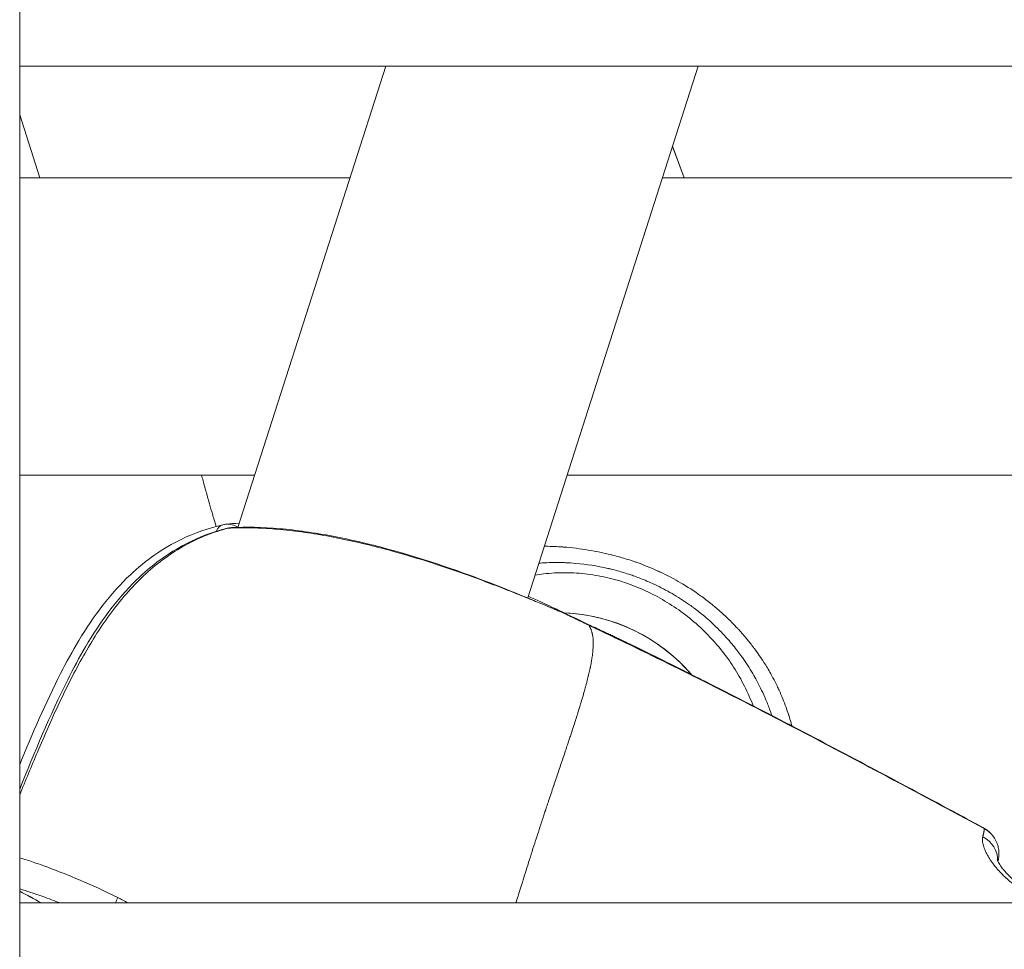
# Model space of a CAD drawing. Units: millimetres. Extents: x -22970 to -8946, y 10796 to 21607.
# Drawn here: x -17226 to -17173, y 13801 to 13851 of the extents above; entities that cross this region are included whole.
import ezdxf

# ---------------------------------------------------------------- set-up
doc = ezdxf.new("R2010")
doc.units = ezdxf.units.MM

msp = doc.modelspace()

# ---------------------------------------------------------------- linework, layer by layer
at = {"color": 0, "linetype": 'Continuous', "lineweight": 0}
for p, q in [((-17225.928, 14029.26), (-17225.928, 13120.133)), ((-17080.928, 13848.133), (-17225.928, 13848.133)), ((-17225.928, 13848.133), (-17080.928, 13848.133)), ((-17206.242, 13848.133), (-17214.194, 13823.328)), ((-17189.44, 13848.133), (-17198.61, 13819.53)), ((-17225.928, 13845.511), (-17224.846, 13842.133)), ((-17224.846, 13842.133), (-17225.928, 13845.511)), ((-17190.209, 13842.133), (-17190.824, 13843.817)), ((-17190.82, 13843.828), (-17190.201, 13842.133)), ((-17225.928, 13842.133), (-17208.166, 13842.133)), ((-17191.364, 13842.133), (-17119.428, 13842.133)), ((-17213.295, 13826.133), (-17225.928, 13826.133)), ((-17225.928, 13826.133), (-17213.295, 13826.133)), ((-17158.529, 13826.133), (-17196.493, 13826.133)), ((-17196.493, 13826.133), (-17158.529, 13826.133)), ((-17214.202, 13823.302), (-17214.202, 13823.302)), ((-17187.365, 13817.932), (-17187.365, 13817.932)), ((-17220.587, 13803.385), (-17220.587, 13803.385)), ((-17225.928, 13803.133), (-17080.928, 13803.133))]:
    msp.add_line(p, q, dxfattribs=at)
for centre, start, end in [((-17214.67, 13822.005), 95.9339, 102.6786), ((-17214.455, 13821.816), 93.0737, 104.4476), ((-17197.386, 13817.391), 64.1117, 67.5152), ((-17197.454, 13817.45), 64.1117, 64.3823), ((-17174.845, 13805.866), 46.6255, 61.72), ((-17174.777, 13805.805), 14.6157, 61.7177)]:
    msp.add_arc(centre, 1.5, start, end, dxfattribs=at)
for centre, major_axis, ratio, start_param, end_param in [((-17214.67, 13822.005), (-0.329, 1.463), 0.512433, 0, 0.603739), ((-17214.455, 13821.816), (-0.08, 1.498), 0.738554, 0, 0.16854), ((-17197.454, 13817.45), (0.649, 1.353), 0.938999, 0, 0.243196), ((-17197.386, 13817.391), (0.655, 1.349), 0.029183, -0.017075, 0), ((-17174.845, 13805.866), (0.711, 1.321), 0.029499, -0.167588, 0), ((-17174.777, 13805.805), (0.711, 1.321), 0.029499, -0.034271, 0)]:
    msp.add_ellipse(centre, major_axis=major_axis, ratio=ratio, start_param=start_param, end_param=end_param, dxfattribs=at)
at = {"color": 0, "linetype": 'Continuous', "lineweight": 0, "extrusion": (0, 0, -1)}
for centre, major_axis, ratio, start_param, end_param in [((-17214.67, 13822.005), (-0.155, 1.492), 0.766265, 0, 0.560977), ((-17214.455, 13821.816), (-0.374, 1.453), 0.541896, 0, 0.134955), ((-17197.386, 13817.391), (0.574, 1.386), 0.95731, -0.000007, 0.062292), ((-17197.454, 13817.45), (0.655, 1.349), 0.029183, 0, 0.186321), ((-17197.029, 13809.237), (-3.095, 8.982), 0.999712, 0.37157, 1.194696), ((-17174.777, 13805.805), (1.451, 0.379), 0.99866, -0.821504, 0.000106), ((-17174.841, 13805.47), (1.457, -0.358), 0.927033, -1.311023, -0.204624), ((-17252.749, 13752.802), (29.23, 49.615), 0.975492, -0.049089, -0.02568), ((-17219.777, 13802.958), (0.684, 1.335), 0.655565, -1.77037, -1.564604)]:
    msp.add_ellipse(centre, major_axis=major_axis, ratio=ratio, start_param=start_param, end_param=end_param, dxfattribs=at)
at = {"color": 0, "linetype": 'Continuous', "lineweight": 0}
for points, knots in [([(-17215.372, 13823.378), (-17215.419, 13823.537), (-17215.465, 13823.696), (-17215.511, 13823.854), (-17215.519, 13823.882), (-17215.527, 13823.91), (-17215.535, 13823.938), (-17215.558, 13824.017), (-17215.581, 13824.096), (-17215.603, 13824.174), (-17215.656, 13824.358), (-17215.708, 13824.54), (-17215.759, 13824.721), (-17215.789, 13824.829), (-17215.819, 13824.936), (-17215.849, 13825.043), (-17215.866, 13825.103), (-17215.882, 13825.163), (-17215.899, 13825.222), (-17215.922, 13825.305), (-17215.945, 13825.388), (-17215.968, 13825.47), (-17215.971, 13825.483), (-17215.975, 13825.496), (-17215.978, 13825.509), (-17215.98, 13825.516), (-17215.982, 13825.523), (-17215.984, 13825.53), (-17216.011, 13825.629), (-17216.04, 13825.734), (-17216.068, 13825.835), (-17216.082, 13825.89), (-17216.097, 13825.944), (-17216.112, 13825.998), (-17216.124, 13826.043), (-17216.136, 13826.088), (-17216.149, 13826.133)], [0.43737057, 0.43737057, 0.43737057, 0.43737057, 0.45103906, 0.45103906, 0.45103906, 0.45347015, 0.45347015, 0.45347015, 0.46029846, 0.46029846, 0.46029846, 0.47630833, 0.47630833, 0.47630833, 0.48584475, 0.48584475, 0.48584475, 0.49119297, 0.49119297, 0.49119297, 0.49863528, 0.49863528, 0.49863528, 0.49979815, 0.49979815, 0.49979815, 0.50036141, 0.50036141, 0.50036141, 0.50793661, 0.50793661, 0.50793661, 0.51203353, 0.51203353, 0.51203353, 0.51543766, 0.51543766, 0.51543766, 0.51543766]), ([(-17225.928, 13810.58), (-17225.242, 13812.237), (-17224.537, 13813.884), (-17223.419, 13816.074), (-17223.096, 13816.667), (-17221.968, 13818.542), (-17221.049, 13819.772), (-17219.151, 13821.555), (-17218.22, 13822.208), (-17216.518, 13823.036), (-17215.76, 13823.298), (-17214.999, 13823.469)], [4.622918, 4.622918, 4.622918, 4.622918, 10.008852, 10.008852, 12.050007, 12.050007, 16.655929, 16.655929, 20.208063, 20.208063, 22.837057, 22.837057, 22.837057, 22.837057]), ([(-17214.72, 13823.283), (-17215.509, 13823.08), (-17216.276, 13822.779), (-17217.39, 13822.165), (-17217.758, 13821.932), (-17218.471, 13821.416), (-17218.814, 13821.136), (-17219.474, 13820.532), (-17219.791, 13820.209), (-17220.403, 13819.524), (-17220.698, 13819.16), (-17221.537, 13818.036), (-17222.038, 13817.24), (-17222.967, 13815.592), (-17223.396, 13814.738), (-17224.212, 13813.004), (-17224.599, 13812.126), (-17225.3, 13810.482), (-17225.617, 13809.716), (-17225.928, 13808.949)], [0, 0, 0, 0, 0.00286496, 0.00286496, 0.00429744, 0.00429744, 0.00572991, 0.00572991, 0.00716239, 0.00716239, 0.00859487, 0.00859487, 0.01145983, 0.01145983, 0.01432479, 0.01432479, 0.01718974, 0.01718974, 0.01966148, 0.01966148, 0.01966148, 0.01966148]), ([(-17225.928, 13809.243), (-17225.125, 13811.236), (-17224.306, 13813.222), (-17223.044, 13815.736), (-17222.725, 13816.331), (-17221.614, 13818.218), (-17220.712, 13819.46), (-17218.854, 13821.275), (-17217.942, 13821.947), (-17216.289, 13822.805), (-17215.561, 13823.08), (-17214.829, 13823.269)], [3.564969, 3.564969, 3.564969, 3.564969, 10.008893, 10.008893, 12.047414, 12.047414, 16.648711, 16.648711, 20.202701, 20.202701, 22.790246, 22.790246, 22.790246, 22.790246]), ([(-17196.731, 13818.74), (-17196.857, 13818.792), (-17197.013, 13818.857), (-17197.376, 13819.009), (-17197.584, 13819.096), (-17197.935, 13819.242), (-17198.059, 13819.293), (-17198.322, 13819.401), (-17198.46, 13819.458), (-17198.89, 13819.633), (-17199.199, 13819.757), (-17199.861, 13820.019), (-17200.214, 13820.156), (-17200.967, 13820.442), (-17201.362, 13820.588), (-17202.176, 13820.881), (-17202.598, 13821.028), (-17203.469, 13821.321), (-17203.922, 13821.468), (-17205.288, 13821.891), (-17206.216, 13822.152), (-17208.109, 13822.615), (-17209.032, 13822.806), (-17210.378, 13823.028), (-17210.823, 13823.091), (-17211.692, 13823.194), (-17212.109, 13823.233), (-17212.912, 13823.287), (-17213.297, 13823.302), (-17214.035, 13823.309), (-17214.389, 13823.301), (-17214.72, 13823.283)], [0, 0, 0, 0, 0.00146707, 0.00146707, 0.00293415, 0.00293415, 0.00366769, 0.00366769, 0.00440122, 0.00440122, 0.0058683, 0.0058683, 0.00733537, 0.00733537, 0.00880245, 0.00880245, 0.01026952, 0.01026952, 0.01173659, 0.01173659, 0.01467074, 0.01467074, 0.01760489, 0.01760489, 0.01907197, 0.01907197, 0.02053904, 0.02053904, 0.02200611, 0.02200611, 0.02347319, 0.02347319, 0.02347319, 0.02347319]), ([(-17214.536, 13823.314), (-17213.762, 13823.355), (-17212.892, 13823.337), (-17211.057, 13823.178), (-17210.081, 13823.039), (-17208.608, 13822.758), (-17208.124, 13822.655), (-17206.675, 13822.317), (-17205.692, 13822.049), (-17203.816, 13821.479), (-17202.902, 13821.172), (-17201.216, 13820.567), (-17200.426, 13820.262), (-17199.044, 13819.711), (-17198.434, 13819.458), (-17197.698, 13819.149), (-17197.48, 13819.057), (-17197.196, 13818.937), (-17197.108, 13818.9), (-17196.988, 13818.85), (-17196.95, 13818.834), (-17196.878, 13818.804), (-17196.844, 13818.79), (-17196.812, 13818.777)], [0, 0, 0, 0, 3.24856, 3.24856, 6.401959, 6.401959, 7.908753, 7.908753, 10.904902, 10.904902, 13.853994, 13.853994, 16.788516, 16.788516, 19.699769, 19.699769, 21.144457, 21.144457, 21.881682, 21.881682, 22.252342, 22.252342, 22.623598, 22.623598, 22.623598, 22.623598]), ([(-17197.718, 13822.31), (-17197.691, 13822.31), (-17197.663, 13822.31), (-17197.636, 13822.31), (-17197.335, 13822.307), (-17197.035, 13822.294), (-17196.736, 13822.273), (-17196.716, 13822.271), (-17196.696, 13822.27), (-17196.675, 13822.268), (-17196.233, 13822.234), (-17195.794, 13822.181), (-17195.357, 13822.109), (-17194.945, 13822.041), (-17194.536, 13821.957), (-17194.129, 13821.855), (-17194.104, 13821.849), (-17194.08, 13821.843), (-17194.055, 13821.836), (-17193.784, 13821.767), (-17193.514, 13821.691), (-17193.246, 13821.606), (-17193.112, 13821.564), (-17192.979, 13821.52), (-17192.847, 13821.474), (-17192.822, 13821.466), (-17192.797, 13821.457), (-17192.772, 13821.448), (-17192.376, 13821.308), (-17191.989, 13821.153), (-17191.611, 13820.98), (-17191.587, 13820.969), (-17191.563, 13820.958), (-17191.54, 13820.947), (-17191.477, 13820.918), (-17191.414, 13820.889), (-17191.352, 13820.859), (-17191.027, 13820.702), (-17190.709, 13820.534), (-17190.398, 13820.352), (-17190.027, 13820.136), (-17189.666, 13819.901), (-17189.315, 13819.648), (-17189.295, 13819.634), (-17189.276, 13819.62), (-17189.257, 13819.606), (-17189.068, 13819.468), (-17188.882, 13819.325), (-17188.7, 13819.177), (-17188.646, 13819.133), (-17188.592, 13819.088), (-17188.538, 13819.043), (-17188.446, 13818.966), (-17188.355, 13818.888), (-17188.266, 13818.809), (-17188.249, 13818.794), (-17188.232, 13818.778), (-17188.215, 13818.763), (-17188.02, 13818.589), (-17187.832, 13818.41), (-17187.648, 13818.226), (-17187.536, 13818.112), (-17187.425, 13817.997), (-17187.317, 13817.88), (-17187.301, 13817.863), (-17187.285, 13817.846), (-17187.27, 13817.828), (-17187.12, 13817.665), (-17186.975, 13817.498), (-17186.834, 13817.328), (-17186.831, 13817.324), (-17186.828, 13817.321), (-17186.825, 13817.317), (-17186.703, 13817.17), (-17186.585, 13817.02), (-17186.47, 13816.867), (-17186.454, 13816.847), (-17186.439, 13816.827), (-17186.424, 13816.806), (-17186.245, 13816.566), (-17186.074, 13816.319), (-17185.911, 13816.064), (-17185.848, 13815.965), (-17185.785, 13815.865), (-17185.725, 13815.764), (-17185.711, 13815.74), (-17185.697, 13815.717), (-17185.683, 13815.693), (-17185.621, 13815.589), (-17185.561, 13815.483), (-17185.502, 13815.378), (-17185.477, 13815.332), (-17185.452, 13815.287), (-17185.428, 13815.241), (-17185.349, 13815.094), (-17185.274, 13814.946), (-17185.202, 13814.796), (-17185.166, 13814.723), (-17185.132, 13814.649), (-17185.098, 13814.575), (-17185.028, 13814.423), (-17184.962, 13814.269), (-17184.899, 13814.114), (-17184.837, 13813.962), (-17184.779, 13813.809), (-17184.723, 13813.655), (-17184.679, 13813.531), (-17184.636, 13813.406), (-17184.595, 13813.281), (-17184.593, 13813.276), (-17184.592, 13813.271), (-17184.59, 13813.266), (-17184.586, 13813.253), (-17184.582, 13813.24), (-17184.577, 13813.226), (-17184.533, 13813.089), (-17184.492, 13812.952), (-17184.453, 13812.813), (-17184.437, 13812.757), (-17184.422, 13812.701), (-17184.407, 13812.646)], [0.00435331, 0.00435331, 0.00435331, 0.00435331, 0.00443625, 0.00443625, 0.00443625, 0.00534905, 0.00534905, 0.00534905, 0.0054112, 0.0054112, 0.0054112, 0.00676336, 0.00676336, 0.00676336, 0.00803928, 0.00803928, 0.00803928, 0.0081168, 0.0081168, 0.0081168, 0.008966, 0.008966, 0.008966, 0.00938914, 0.00938914, 0.00938914, 0.0094696, 0.0094696, 0.0094696, 0.01074239, 0.01074239, 0.01074239, 0.0108224, 0.0108224, 0.0108224, 0.01103443, 0.01103443, 0.01103443, 0.01213892, 0.01213892, 0.01213892, 0.01345543, 0.01345543, 0.01345543, 0.013528, 0.013528, 0.013528, 0.01423645, 0.01423645, 0.01423645, 0.01444909, 0.01444909, 0.01444909, 0.01481114, 0.01481114, 0.01481114, 0.0148808, 0.0148808, 0.0148808, 0.01567401, 0.01567401, 0.01567401, 0.01616229, 0.01616229, 0.01616229, 0.0162336, 0.0162336, 0.0162336, 0.01691045, 0.01691045, 0.01691045, 0.01692466, 0.01692466, 0.01692466, 0.01750885, 0.01750885, 0.01750885, 0.0175864, 0.0175864, 0.0175864, 0.01850021, 0.01850021, 0.01850021, 0.01885671, 0.01885671, 0.01885671, 0.0189392, 0.0189392, 0.0189392, 0.01930651, 0.01930651, 0.01930651, 0.01946472, 0.01946472, 0.01946472, 0.01997291, 0.01997291, 0.01997291, 0.02022152, 0.02022152, 0.02022152, 0.02073112, 0.02073112, 0.02073112, 0.02122904, 0.02122904, 0.02122904, 0.02162903, 0.02162903, 0.02162903, 0.0216448, 0.0216448, 0.0216448, 0.02168704, 0.02168704, 0.02168704, 0.02212305, 0.02212305, 0.02212305, 0.02229738, 0.02229738, 0.02229738, 0.02229738]), ([(-17198.009, 13821.404), (-17197.951, 13821.409), (-17197.893, 13821.413), (-17197.836, 13821.416), (-17197.503, 13821.436), (-17197.17, 13821.443), (-17196.837, 13821.435), (-17196.822, 13821.435), (-17196.806, 13821.435), (-17196.791, 13821.434), (-17196.752, 13821.433), (-17196.713, 13821.432), (-17196.674, 13821.431), (-17196.644, 13821.43), (-17196.614, 13821.429), (-17196.584, 13821.427), (-17196.401, 13821.42), (-17196.218, 13821.409), (-17196.035, 13821.393), (-17195.45, 13821.344), (-17194.87, 13821.253), (-17194.299, 13821.121), (-17194.239, 13821.107), (-17194.18, 13821.093), (-17194.12, 13821.078), (-17193.893, 13821.022), (-17193.669, 13820.96), (-17193.447, 13820.893), (-17193.322, 13820.855), (-17193.198, 13820.815), (-17193.074, 13820.773), (-17193.028, 13820.757), (-17192.983, 13820.741), (-17192.937, 13820.725), (-17192.725, 13820.651), (-17192.514, 13820.57), (-17192.306, 13820.484), (-17192.169, 13820.427), (-17192.033, 13820.368), (-17191.899, 13820.307), (-17191.875, 13820.296), (-17191.851, 13820.285), (-17191.827, 13820.274), (-17191.814, 13820.268), (-17191.8, 13820.261), (-17191.786, 13820.255), (-17191.627, 13820.18), (-17191.469, 13820.102), (-17191.313, 13820.02), (-17191.157, 13819.939), (-17191.003, 13819.854), (-17190.851, 13819.766), (-17190.699, 13819.678), (-17190.549, 13819.587), (-17190.401, 13819.492), (-17190.253, 13819.397), (-17190.107, 13819.299), (-17189.963, 13819.199), (-17189.887, 13819.145), (-17189.811, 13819.09), (-17189.735, 13819.034), (-17189.715, 13819.02), (-17189.696, 13819.005), (-17189.676, 13818.99), (-17189.672, 13818.988), (-17189.669, 13818.985), (-17189.665, 13818.982), (-17189.477, 13818.842), (-17189.293, 13818.695), (-17189.113, 13818.543), (-17188.992, 13818.441), (-17188.873, 13818.337), (-17188.757, 13818.23), (-17188.741, 13818.216), (-17188.725, 13818.201), (-17188.71, 13818.187), (-17188.438, 13817.936), (-17188.18, 13817.674), (-17187.934, 13817.402), (-17187.915, 13817.381), (-17187.896, 13817.36), (-17187.877, 13817.338), (-17187.865, 13817.324), (-17187.852, 13817.31), (-17187.839, 13817.295), (-17187.654, 13817.085), (-17187.477, 13816.869), (-17187.307, 13816.646), (-17187.237, 13816.554), (-17187.168, 13816.461), (-17187.101, 13816.367), (-17187.09, 13816.351), (-17187.079, 13816.336), (-17187.068, 13816.321), (-17186.97, 13816.183), (-17186.874, 13816.042), (-17186.782, 13815.899), (-17186.69, 13815.757), (-17186.602, 13815.613), (-17186.516, 13815.468), (-17186.486, 13815.417), (-17186.456, 13815.365), (-17186.427, 13815.314), (-17186.418, 13815.297), (-17186.408, 13815.28), (-17186.398, 13815.263), (-17186.395, 13815.256), (-17186.391, 13815.249), (-17186.387, 13815.243), (-17186.285, 13815.059), (-17186.187, 13814.872), (-17186.095, 13814.684), (-17186.016, 13814.522), (-17185.94, 13814.359), (-17185.869, 13814.194), (-17185.857, 13814.167), (-17185.846, 13814.141), (-17185.834, 13814.114), (-17185.753, 13813.925), (-17185.678, 13813.734), (-17185.606, 13813.542), (-17185.565, 13813.431), (-17185.525, 13813.319), (-17185.487, 13813.206)], [0.00368177, 0.00368177, 0.00368177, 0.00368177, 0.00385461, 0.00385461, 0.00385461, 0.00485357, 0.00485357, 0.00485357, 0.00489981, 0.00489981, 0.00489981, 0.00501643, 0.00501643, 0.00501643, 0.00510625, 0.00510625, 0.00510625, 0.00565435, 0.00565435, 0.00565435, 0.00740773, 0.00740773, 0.00740773, 0.00759034, 0.00759034, 0.00759034, 0.0082894, 0.0082894, 0.0082894, 0.00868319, 0.00868319, 0.00868319, 0.00882928, 0.00882928, 0.00882928, 0.00950845, 0.00950845, 0.00950845, 0.00995415, 0.00995415, 0.00995415, 0.01003286, 0.01003286, 0.01003286, 0.01007866, 0.01007866, 0.01007866, 0.01060859, 0.01060859, 0.01060859, 0.01113541, 0.01113541, 0.01113541, 0.01166126, 0.01166126, 0.01166126, 0.01218691, 0.01218691, 0.01218691, 0.0124672, 0.0124672, 0.0124672, 0.01254108, 0.01254108, 0.01254108, 0.01255454, 0.01255454, 0.01255454, 0.01325774, 0.01325774, 0.01325774, 0.01373129, 0.01373129, 0.01373129, 0.01379518, 0.01379518, 0.01379518, 0.01490537, 0.01490537, 0.01490537, 0.01499118, 0.01499118, 0.01499118, 0.01504929, 0.01504929, 0.01504929, 0.01589699, 0.01589699, 0.01589699, 0.01624683, 0.01624683, 0.01624683, 0.0163034, 0.0163034, 0.0163034, 0.01681555, 0.01681555, 0.01681555, 0.01732153, 0.01732153, 0.01732153, 0.01749912, 0.01749912, 0.01749912, 0.01755751, 0.01755751, 0.01755751, 0.01757996, 0.01757996, 0.01757996, 0.01821048, 0.01821048, 0.01821048, 0.01875241, 0.01875241, 0.01875241, 0.018841, 0.018841, 0.018841, 0.01946185, 0.01946185, 0.01946185, 0.01982166, 0.01982166, 0.01982166, 0.01982166]), ([(-17186.489, 13813.723), (-17186.503, 13813.76), (-17186.518, 13813.798), (-17186.533, 13813.835), (-17186.678, 13814.2), (-17186.839, 13814.56), (-17187.022, 13814.913), (-17187.388, 13815.62), (-17187.823, 13816.275), (-17188.324, 13816.879), (-17188.574, 13817.181), (-17188.842, 13817.47), (-17189.125, 13817.747), (-17189.409, 13818.023), (-17189.709, 13818.286), (-17190.019, 13818.53), (-17190.638, 13819.018), (-17191.302, 13819.439), (-17192.013, 13819.79), (-17192.368, 13819.965), (-17192.735, 13820.122), (-17193.105, 13820.257), (-17193.475, 13820.392), (-17193.851, 13820.506), (-17194.234, 13820.599), (-17194.616, 13820.691), (-17195.004, 13820.763), (-17195.399, 13820.812), (-17195.793, 13820.86), (-17196.189, 13820.886), (-17196.583, 13820.888), (-17196.977, 13820.89), (-17197.371, 13820.869), (-17197.763, 13820.824), (-17197.914, 13820.807), (-17198.064, 13820.786), (-17198.215, 13820.762)], [0.02016415, 0.02016415, 0.02016415, 0.02016415, 0.02028592, 0.02028592, 0.02028592, 0.02147921, 0.02147921, 0.02147921, 0.02386579, 0.02386579, 0.02386579, 0.02505908, 0.02505908, 0.02505908, 0.02625237, 0.02625237, 0.02625237, 0.02863895, 0.02863895, 0.02863895, 0.02983224, 0.02983224, 0.02983224, 0.03102553, 0.03102553, 0.03102553, 0.03221882, 0.03221882, 0.03221882, 0.03341211, 0.03341211, 0.03341211, 0.0346054, 0.0346054, 0.0346054, 0.03506264, 0.03506264, 0.03506264, 0.03506264]), ([(-17198.581, 13819.619), (-17198.102, 13819.407), (-17197.685, 13819.216), (-17197.138, 13818.961), (-17196.958, 13818.876), (-17196.806, 13818.803)], [18.945753, 18.945753, 18.945753, 18.945753, 21.300291, 21.300291, 22.724661, 22.724661, 22.724661, 22.724661]), ([(-17196.731, 13818.74), (-17196.492, 13818.624), (-17196.253, 13818.509), (-17195.773, 13818.278), (-17195.534, 13818.163), (-17195.294, 13818.049)], [0, 0, 0, 0, 0.797913, 0.797913, 1.595837, 1.595837, 1.595837, 1.595837]), ([(-17196.653, 13818.729), (-17195.804, 13818.695), (-17194.959, 13818.547), (-17193.184, 13817.981), (-17192.268, 13817.518), (-17190.847, 13816.486), (-17190.297, 13815.978), (-17189.813, 13815.413)], [6.6330349, 6.6330349, 6.6330349, 6.6330349, 6.901461, 6.901461, 7.2214548, 7.2214548, 7.4562463, 7.4562463, 7.4562463, 7.4562463]), ([(-17199.245, 13803.133), (-17199.208, 13803.252), (-17199.171, 13803.37), (-17199.135, 13803.488), (-17199.1, 13803.599), (-17199.066, 13803.71), (-17199.031, 13803.82), (-17198.988, 13803.959), (-17198.945, 13804.096), (-17198.902, 13804.233), (-17198.792, 13804.587), (-17198.682, 13804.936), (-17198.573, 13805.282), (-17198.57, 13805.29), (-17198.567, 13805.298), (-17198.565, 13805.307), (-17198.438, 13805.705), (-17198.313, 13806.098), (-17198.188, 13806.484), (-17198.179, 13806.512), (-17198.17, 13806.54), (-17198.161, 13806.568), (-17198.136, 13806.646), (-17198.111, 13806.725), (-17198.085, 13806.802), (-17198.026, 13806.985), (-17197.967, 13807.166), (-17197.908, 13807.346), (-17197.873, 13807.453), (-17197.838, 13807.56), (-17197.803, 13807.666), (-17197.784, 13807.725), (-17197.764, 13807.785), (-17197.745, 13807.844), (-17197.718, 13807.926), (-17197.691, 13808.008), (-17197.664, 13808.09), (-17197.659, 13808.102), (-17197.655, 13808.115), (-17197.651, 13808.128), (-17197.649, 13808.135), (-17197.646, 13808.142), (-17197.644, 13808.149), (-17197.611, 13808.247), (-17197.577, 13808.351), (-17197.544, 13808.451), (-17197.526, 13808.505), (-17197.508, 13808.559), (-17197.49, 13808.613), (-17197.4, 13808.881), (-17197.312, 13809.145), (-17197.225, 13809.404), (-17197.222, 13809.414), (-17197.218, 13809.425), (-17197.215, 13809.435), (-17197.204, 13809.466), (-17197.194, 13809.497), (-17197.183, 13809.528), (-17197.141, 13809.655), (-17197.098, 13809.781), (-17197.056, 13809.906), (-17196.974, 13810.152), (-17196.892, 13810.393), (-17196.813, 13810.628), (-17196.791, 13810.695), (-17196.768, 13810.76), (-17196.746, 13810.826), (-17196.689, 13810.995), (-17196.633, 13811.162), (-17196.578, 13811.326), (-17196.544, 13811.429), (-17196.51, 13811.531), (-17196.476, 13811.632), (-17196.465, 13811.666), (-17196.453, 13811.7), (-17196.442, 13811.735), (-17196.415, 13811.817), (-17196.387, 13811.898), (-17196.361, 13811.979), (-17196.334, 13812.059), (-17196.308, 13812.138), (-17196.282, 13812.216), (-17196.231, 13812.374), (-17196.18, 13812.528), (-17196.131, 13812.68), (-17196.056, 13812.91), (-17195.985, 13813.133), (-17195.917, 13813.349), (-17195.905, 13813.389), (-17195.892, 13813.428), (-17195.88, 13813.467), (-17195.856, 13813.546), (-17195.832, 13813.623), (-17195.808, 13813.7), (-17195.795, 13813.743), (-17195.782, 13813.786), (-17195.769, 13813.828), (-17195.696, 13814.07), (-17195.627, 13814.303), (-17195.565, 13814.527), (-17195.534, 13814.635), (-17195.505, 13814.742), (-17195.477, 13814.845), (-17195.461, 13814.905), (-17195.446, 13814.964), (-17195.431, 13815.022), (-17195.404, 13815.125), (-17195.379, 13815.226), (-17195.355, 13815.324), (-17195.354, 13815.328), (-17195.353, 13815.332), (-17195.352, 13815.336), (-17195.348, 13815.356), (-17195.343, 13815.376), (-17195.338, 13815.396), (-17195.314, 13815.497), (-17195.292, 13815.595), (-17195.272, 13815.69), (-17195.265, 13815.723), (-17195.258, 13815.755), (-17195.251, 13815.788), (-17195.247, 13815.807), (-17195.243, 13815.826), (-17195.239, 13815.846), (-17195.229, 13815.898), (-17195.219, 13815.95), (-17195.21, 13816), (-17195.206, 13816.019), (-17195.203, 13816.038), (-17195.199, 13816.056), (-17195.185, 13816.137), (-17195.172, 13816.216), (-17195.16, 13816.292), (-17195.144, 13816.396), (-17195.131, 13816.496), (-17195.12, 13816.591), (-17195.119, 13816.602), (-17195.118, 13816.613), (-17195.117, 13816.625), (-17195.099, 13816.79), (-17195.09, 13816.942), (-17195.09, 13817.08), (-17195.09, 13817.082), (-17195.09, 13817.084), (-17195.09, 13817.085), (-17195.09, 13817.09), (-17195.09, 13817.095), (-17195.09, 13817.1), (-17195.09, 13817.15), (-17195.091, 13817.198), (-17195.093, 13817.244), (-17195.094, 13817.264), (-17195.095, 13817.284), (-17195.097, 13817.303), (-17195.1, 13817.349), (-17195.104, 13817.393), (-17195.11, 13817.434), (-17195.112, 13817.45), (-17195.114, 13817.465), (-17195.116, 13817.48), (-17195.121, 13817.516), (-17195.128, 13817.551), (-17195.135, 13817.584), (-17195.138, 13817.601), (-17195.142, 13817.618), (-17195.146, 13817.634), (-17195.15, 13817.651), (-17195.154, 13817.667), (-17195.158, 13817.682), (-17195.161, 13817.694), (-17195.165, 13817.706), (-17195.168, 13817.717), (-17195.173, 13817.732), (-17195.177, 13817.747), (-17195.182, 13817.761), (-17195.183, 13817.763), (-17195.183, 13817.766), (-17195.184, 13817.768), (-17195.191, 13817.787), (-17195.197, 13817.805), (-17195.204, 13817.822), (-17195.205, 13817.827), (-17195.207, 13817.831), (-17195.209, 13817.836), (-17195.213, 13817.845), (-17195.217, 13817.854), (-17195.22, 13817.863), (-17195.221, 13817.866), (-17195.223, 13817.869), (-17195.224, 13817.871), (-17195.229, 13817.883), (-17195.234, 13817.895), (-17195.239, 13817.905), (-17195.242, 13817.912), (-17195.245, 13817.918), (-17195.248, 13817.924), (-17195.251, 13817.93), (-17195.254, 13817.936), (-17195.257, 13817.942), (-17195.258, 13817.944), (-17195.259, 13817.946), (-17195.261, 13817.949), (-17195.265, 13817.957), (-17195.269, 13817.965), (-17195.272, 13817.972), (-17195.273, 13817.972), (-17195.273, 13817.973), (-17195.273, 13817.974), (-17195.278, 13817.982), (-17195.281, 13817.989), (-17195.284, 13817.996), (-17195.285, 13817.996), (-17195.285, 13817.997), (-17195.285, 13817.998), (-17195.286, 13817.999), (-17195.286, 13818), (-17195.287, 13818.001), (-17195.289, 13818.005), (-17195.291, 13818.009), (-17195.292, 13818.013), (-17195.292, 13818.014), (-17195.292, 13818.014), (-17195.293, 13818.015), (-17195.293, 13818.015), (-17195.293, 13818.015), (-17195.293, 13818.016), (-17195.293, 13818.016), (-17195.293, 13818.016), (-17195.293, 13818.016), (-17195.293, 13818.016), (-17195.293, 13818.016), (-17195.293, 13818.017), (-17195.294, 13818.017), (-17195.294, 13818.018), (-17195.294, 13818.018), (-17195.294, 13818.02), (-17195.295, 13818.021), (-17195.295, 13818.022), (-17195.295, 13818.024), (-17195.296, 13818.026), (-17195.296, 13818.028), (-17195.296, 13818.029), (-17195.296, 13818.03), (-17195.296, 13818.03), (-17195.296, 13818.032), (-17195.295, 13818.033), (-17195.295, 13818.035), (-17195.295, 13818.035), (-17195.295, 13818.036), (-17195.295, 13818.037), (-17195.295, 13818.039), (-17195.294, 13818.041), (-17195.294, 13818.043), (-17195.294, 13818.043), (-17195.294, 13818.044), (-17195.293, 13818.045), (-17195.293, 13818.046), (-17195.293, 13818.047), (-17195.293, 13818.048)], [0.357961, 0.357961, 0.357961, 0.357961, 0.3674595, 0.3674595, 0.3674595, 0.3764503, 0.3764503, 0.3764503, 0.3877024, 0.3877024, 0.3877024, 0.4167698, 0.4167698, 0.4167698, 0.4174837, 0.4174837, 0.4174837, 0.4510391, 0.4510391, 0.4510391, 0.4534701, 0.4534701, 0.4534701, 0.4602985, 0.4602985, 0.4602985, 0.4763083, 0.4763083, 0.4763083, 0.4858447, 0.4858447, 0.4858447, 0.491193, 0.491193, 0.491193, 0.4986353, 0.4986353, 0.4986353, 0.4997981, 0.4997981, 0.4997981, 0.5003614, 0.5003614, 0.5003614, 0.5079366, 0.5079366, 0.5079366, 0.5120335, 0.5120335, 0.5120335, 0.5325488, 0.5325488, 0.5325488, 0.5333781, 0.5333781, 0.5333781, 0.5358469, 0.5358469, 0.5358469, 0.5460142, 0.5460142, 0.5460142, 0.5660501, 0.5660501, 0.5660501, 0.5716811, 0.5716811, 0.5716811, 0.5862393, 0.5862393, 0.5862393, 0.5953854, 0.5953854, 0.5953854, 0.5984986, 0.5984986, 0.5984986, 0.6060035, 0.6060035, 0.6060035, 0.6133915, 0.6133915, 0.6133915, 0.6282908, 0.6282908, 0.6282908, 0.6508204, 0.6508204, 0.6508204, 0.654924, 0.654924, 0.654924, 0.6632043, 0.6632043, 0.6632043, 0.6678253, 0.6678253, 0.6678253, 0.6942606, 0.6942606, 0.6942606, 0.7070888, 0.7070888, 0.7070888, 0.7144625, 0.7144625, 0.7144625, 0.7274997, 0.7274997, 0.7274997, 0.7280366, 0.7280366, 0.7280366, 0.7307178, 0.7307178, 0.7307178, 0.7442318, 0.7442318, 0.7442318, 0.74888, 0.74888, 0.74888, 0.7516741, 0.7516741, 0.7516741, 0.7591164, 0.7591164, 0.7591164, 0.7618999, 0.7618999, 0.7618999, 0.774001, 0.774001, 0.774001, 0.790525, 0.790525, 0.790525, 0.7924672, 0.7924672, 0.7924672, 0.8215188, 0.8215188, 0.8215188, 0.82185, 0.82185, 0.82185, 0.8229034, 0.8229034, 0.8229034, 0.8335396, 0.8335396, 0.8335396, 0.8380883, 0.8380883, 0.8380883, 0.8491049, 0.8491049, 0.8491049, 0.8531894, 0.8531894, 0.8531894, 0.8633088, 0.8633088, 0.8633088, 0.8685161, 0.8685161, 0.8685161, 0.8739581, 0.8739581, 0.8739581, 0.8781935, 0.8781935, 0.8781935, 0.8841449, 0.8841449, 0.8841449, 0.8850651, 0.8850651, 0.8850651, 0.8930781, 0.8930781, 0.8930781, 0.8952026, 0.8952026, 0.8952026, 0.8997337, 0.8997337, 0.8997337, 0.9010775, 0.9010775, 0.9010775, 0.9073642, 0.9073642, 0.9073642, 0.9111428, 0.9111428, 0.9111428, 0.9148985, 0.9148985, 0.9148985, 0.9165489, 0.9165489, 0.9165489, 0.9223455, 0.9223455, 0.9223455, 0.9228474, 0.9228474, 0.9228474, 0.9297236, 0.9297236, 0.9297236, 0.9302897, 0.9302897, 0.9302897, 0.931528, 0.931528, 0.931528, 0.9363528, 0.9363528, 0.9363528, 0.9370746, 0.9370746, 0.9370746, 0.9374995, 0.9374995, 0.9374995, 0.9376157, 0.9376157, 0.9376157, 0.937732, 0.937732, 0.937732, 0.9382074, 0.9382074, 0.9382074, 0.9392186, 0.9392186, 0.9392186, 0.9412408, 0.9412408, 0.9412408, 0.9421508, 0.9421508, 0.9421508, 0.9442126, 0.9442126, 0.9442126, 0.9451743, 0.9451743, 0.9451743, 0.9486278, 0.9486278, 0.9486278, 0.9502052, 0.9502052, 0.9502052, 0.9526167, 0.9526167, 0.9526167, 0.9526167]), ([(-17195.362, 13818.109), (-17195.361, 13818.108), (-17195.361, 13818.105), (-17195.362, 13818.099), (-17195.362, 13818.095), (-17195.364, 13818.09), (-17195.366, 13818.083)], [0.0000374, 0.0000374, 0.0000374, 0.0000374, 0.0687925, 0.0687925, 0.0687925, 0.1164104, 0.1164104, 0.1164104, 0.1164104]), ([(-17195.294, 13818.049), (-17192.285, 13816.616), (-17189.296, 13815.142), (-17182.219, 13811.502), (-17178.14, 13809.318), (-17174.066, 13807.126)], [0, 0, 0, 0, 10.001155, 10.001155, 23.88509, 23.88509, 23.88509, 23.88509]), ([(-17174.065, 13807.125), (-17175.92, 13808.123), (-17177.776, 13809.119), (-17181.289, 13810.988), (-17182.946, 13811.862), (-17184.625, 13812.734), (-17184.642, 13812.743), (-17186.407, 13813.661), (-17188.161, 13814.559), (-17189.952, 13815.456), (-17189.98, 13815.47), (-17190.87, 13815.916), (-17191.732, 13816.344), (-17192.633, 13816.784), (-17192.669, 13816.801), (-17192.839, 13816.884), (-17192.972, 13816.949), (-17193.197, 13817.059), (-17193.289, 13817.103), (-17193.521, 13817.216), (-17193.662, 13817.284), (-17193.849, 13817.373), (-17193.895, 13817.394), (-17193.985, 13817.437), (-17194.03, 13817.458), (-17194.132, 13817.506), (-17194.19, 13817.533), (-17194.3, 13817.584), (-17194.352, 13817.608), (-17194.41, 13817.635), (-17194.416, 13817.638), (-17194.484, 13817.669), (-17194.545, 13817.697), (-17194.61, 13817.727), (-17194.614, 13817.729), (-17194.664, 13817.752), (-17194.711, 13817.774), (-17194.833, 13817.831), (-17194.911, 13817.867), (-17195.074, 13817.944), (-17195.16, 13817.985), (-17195.261, 13818.033), (-17195.277, 13818.041), (-17195.293, 13818.048)], [0.04885346, 0.04885346, 0.04885346, 0.04885346, 0.055179, 0.055179, 0.06080596, 0.06080596, 0.06086186, 0.06086186, 0.06678221, 0.06678221, 0.06687786, 0.06687786, 0.06977034, 0.06977034, 0.06989003, 0.06989003, 0.07033767, 0.07033767, 0.07064515, 0.07064515, 0.07111174, 0.07111174, 0.0712644, 0.0712644, 0.07141194, 0.07141194, 0.07160384, 0.07160384, 0.07177431, 0.07177431, 0.07179574, 0.07179574, 0.07199827, 0.07199827, 0.07201143, 0.07201143, 0.07216558, 0.07216558, 0.07242308, 0.07242308, 0.07270515, 0.07270515, 0.07275846, 0.07275846, 0.07275846, 0.07275846]), ([(-17194.628, 13817.764), (-17194.557, 13817.731), (-17194.479, 13817.695), (-17194.292, 13817.609), (-17194.181, 13817.557), (-17193.74, 13817.35), (-17193.401, 13817.186), (-17192.478, 13816.737), (-17191.894, 13816.45), (-17190.277, 13815.648), (-17189.244, 13815.128), (-17186.845, 13813.909), (-17185.481, 13813.206), (-17184.12, 13812.496)], [0, 0, 0, 0, 0.276684, 0.276684, 0.654465, 0.654465, 1.791418, 1.791418, 3.739104, 3.739104, 7.208739, 7.208739, 11.812284, 11.812284, 11.812284, 11.812284]), ([(-17194.625, 13817.762), (-17194.594, 13817.748), (-17194.564, 13817.734), (-17194.474, 13817.693), (-17194.415, 13817.665), (-17194.28, 13817.603), (-17194.205, 13817.568), (-17194.093, 13817.515), (-17194.055, 13817.498), (-17194.015, 13817.479), (-17194.012, 13817.478), (-17193.88, 13817.415), (-17193.75, 13817.353), (-17193.524, 13817.244), (-17193.428, 13817.197), (-17193.184, 13817.079), (-17193.037, 13817.007), (-17192.816, 13816.899), (-17192.741, 13816.863), (-17192.664, 13816.825), (-17192.662, 13816.824), (-17192.66, 13816.824), (-17191.898, 13816.451), (-17191.137, 13816.074), (-17190.249, 13815.631), (-17190.12, 13815.566), (-17189.988, 13815.5), (-17189.984, 13815.498), (-17189.981, 13815.496), (-17188.206, 13814.607), (-17186.439, 13813.702), (-17184.673, 13812.784), (-17184.668, 13812.781), (-17184.548, 13812.719), (-17184.432, 13812.659), (-17184.316, 13812.598)], [0.00081566, 0.00081566, 0.00081566, 0.00081566, 0.00091651, 0.00091651, 0.00111194, 0.00111194, 0.00136097, 0.00136097, 0.00148479, 0.00148479, 0.0014941, 0.0014941, 0.00192295, 0.00192295, 0.00224331, 0.00224331, 0.00273653, 0.00273653, 0.00298678, 0.00298678, 0.00299276, 0.00299276, 0.00299276, 0.00553943, 0.00553943, 0.00597214, 0.00597214, 0.00598404, 0.00598404, 0.00598404, 0.01194286, 0.01194286, 0.01195855, 0.01195855, 0.01235005, 0.01235005, 0.01235005, 0.01235005]), ([(-17184.316, 13812.598), (-17181.361, 13811.059), (-17178.421, 13809.49), (-17175.035, 13807.672), (-17174.585, 13807.429), (-17174.134, 13807.187)], [0, 0, 0, 0, 10.000271, 10.000271, 11.535564, 11.535564, 11.535564, 11.535564]), ([(-17174.146, 13806.683), (-17174.145, 13806.688), (-17174.144, 13806.692), (-17174.141, 13806.703), (-17174.14, 13806.709), (-17174.137, 13806.72), (-17174.136, 13806.726), (-17174.134, 13806.734), (-17174.134, 13806.736), (-17174.131, 13806.746), (-17174.129, 13806.755), (-17174.126, 13806.77), (-17174.124, 13806.776), (-17174.121, 13806.793), (-17174.118, 13806.804), (-17174.113, 13806.825), (-17174.11, 13806.835), (-17174.107, 13806.851), (-17174.105, 13806.856), (-17174.103, 13806.868), (-17174.101, 13806.875), (-17174.097, 13806.891), (-17174.095, 13806.899), (-17174.091, 13806.916), (-17174.089, 13806.925), (-17174.086, 13806.942), (-17174.084, 13806.951), (-17174.08, 13806.967), (-17174.079, 13806.974), (-17174.076, 13806.986), (-17174.075, 13806.992), (-17174.072, 13807.007), (-17174.071, 13807.017), (-17174.068, 13807.035), (-17174.066, 13807.044), (-17174.065, 13807.054), (-17174.065, 13807.056), (-17174.064, 13807.064), (-17174.063, 13807.068), (-17174.063, 13807.077), (-17174.062, 13807.081), (-17174.062, 13807.085), (-17174.062, 13807.085), (-17174.062, 13807.093), (-17174.062, 13807.099), (-17174.062, 13807.109), (-17174.063, 13807.114), (-17174.064, 13807.12), (-17174.065, 13807.123), (-17174.065, 13807.125)], [0, 0, 0, 0, 0.00003698, 0.00003698, 0.000087753, 0.000087753, 0.000136613, 0.000136613, 0.000153926, 0.000153926, 0.000229252, 0.000229252, 0.000278705, 0.000278705, 0.000367288, 0.000367288, 0.000458531, 0.000458531, 0.000508093, 0.000508093, 0.000574749, 0.000574749, 0.000660486, 0.000660486, 0.000753587, 0.000753587, 0.00085556, 0.00085556, 0.000944053, 0.000944053, 0.001016187, 0.001016187, 0.001156106, 0.001156106, 0.001307026, 0.001307026, 0.00134559, 0.00134559, 0.001444385, 0.001444385, 0.001533665, 0.001533665, 0.00154318, 0.00154318, 0.001732399, 0.001732399, 0.001905365, 0.001905365, 0.002032373, 0.002032373, 0.002032373, 0.002032373]), ([(-17174.146, 13806.683), (-17174.153, 13806.652), (-17174.157, 13806.619), (-17174.162, 13806.548), (-17174.162, 13806.51), (-17174.156, 13806.43), (-17174.151, 13806.388), (-17174.135, 13806.301), (-17174.124, 13806.257), (-17174.1, 13806.169), (-17174.086, 13806.126), (-17174.068, 13806.076), (-17174.066, 13806.071), (-17174.036, 13805.99), (-17174.002, 13805.911), (-17173.922, 13805.748), (-17173.876, 13805.663), (-17173.771, 13805.489), (-17173.712, 13805.4), (-17173.641, 13805.301), (-17173.634, 13805.291), (-17173.572, 13805.205), (-17173.512, 13805.128), (-17173.404, 13804.997), (-17173.359, 13804.945), (-17173.304, 13804.883), (-17173.295, 13804.874), (-17173.217, 13804.787), (-17173.143, 13804.71), (-17173.011, 13804.58), (-17172.955, 13804.527), (-17172.889, 13804.466), (-17172.881, 13804.46), (-17172.798, 13804.385), (-17172.72, 13804.318), (-17172.563, 13804.191), (-17172.485, 13804.131), (-17172.4, 13804.069), (-17172.396, 13804.065), (-17172.265, 13803.97), (-17172.134, 13803.882), (-17171.951, 13803.771), (-17171.904, 13803.743), (-17171.857, 13803.716)], [0, 0, 0, 0, 0.00025408, 0.00025408, 0.000523129, 0.000523129, 0.000797845, 0.000797845, 0.001072399, 0.001072399, 0.001322526, 0.001322526, 0.001353403, 0.001353403, 0.001779357, 0.001779357, 0.002212204, 0.002212204, 0.002645051, 0.002645051, 0.002691436, 0.002691436, 0.003059541, 0.003059541, 0.003306314, 0.003306314, 0.003349369, 0.003349369, 0.003711302, 0.003711302, 0.003967577, 0.003967577, 0.004000968, 0.004000968, 0.004325484, 0.004325484, 0.00462884, 0.00462884, 0.004647213, 0.004647213, 0.005126702, 0.005126702, 0.005290103, 0.005290103, 0.005290103, 0.005290103]), ([(-17173.325, 13806.184), (-17173.301, 13806.092), (-17173.286, 13805.997), (-17173.274, 13805.837), (-17173.274, 13805.771), (-17173.281, 13805.619), (-17173.292, 13805.54), (-17173.311, 13805.432), (-17173.319, 13805.391), (-17173.327, 13805.352)], [0, 0, 0, 0, 0.330089, 0.330089, 0.590866, 0.590866, 0.994581, 0.994581, 1.279937, 1.279937, 1.279937, 1.279937]), ([(-17225.928, 13805.56), (-17225.921, 13805.558), (-17225.913, 13805.555), (-17225.681, 13805.483), (-17225.446, 13805.406), (-17224.952, 13805.237), (-17224.692, 13805.145), (-17223.884, 13804.845), (-17223.302, 13804.615), (-17222.047, 13804.078), (-17221.373, 13803.771), (-17220.648, 13803.415)], [0.004246212, 0.004246212, 0.004246212, 0.004246212, 0.004299328, 0.004299328, 0.005889616, 0.005889616, 0.007479903, 0.007479903, 0.010660478, 0.010660478, 0.013841053, 0.013841053, 0.013841053, 0.013841053]), ([(-17173.369, 13805.448), (-17173.369, 13805.448), (-17173.364, 13805.433), (-17173.338, 13805.371), (-17173.31, 13805.315), (-17173.223, 13805.169), (-17173.158, 13805.073), (-17172.973, 13804.838), (-17172.841, 13804.69), (-17172.526, 13804.39), (-17172.335, 13804.232), (-17172.019, 13804.013), (-17171.905, 13803.941), (-17171.789, 13803.875)], [0.952583, 0.952583, 0.952583, 0.952583, 1.313637, 1.313637, 1.784758, 1.784758, 2.361299, 2.361299, 3.10207, 3.10207, 3.871451, 3.871451, 4.272002, 4.272002, 4.272002, 4.272002]), ([(-17223.775, 13803.133), (-17223.843, 13803.16), (-17223.911, 13803.186), (-17223.978, 13803.212), (-17224.139, 13803.274), (-17224.296, 13803.332), (-17224.448, 13803.388), (-17224.529, 13803.417), (-17224.608, 13803.446), (-17224.687, 13803.474), (-17224.912, 13803.553), (-17225.126, 13803.626), (-17225.33, 13803.692), (-17225.539, 13803.76), (-17225.738, 13803.822), (-17225.928, 13803.878)], [0.005506995, 0.005506995, 0.005506995, 0.005506995, 0.005911758, 0.005911758, 0.005911758, 0.006879652, 0.006879652, 0.006879652, 0.007395316, 0.007395316, 0.007395316, 0.008876582, 0.008876582, 0.008876582, 0.01039524, 0.01039524, 0.01039524, 0.01039524])]:
    msp.add_open_spline(points, degree=3, knots=knots, dxfattribs=at)
for points in [[(-17214.825, 13823.497), (-17214.599, 13823.521), (-17214.365, 13823.538), (-17214.123, 13823.55)], [(-17196.8, 13818.8), (-17196.321, 13818.568), (-17195.842, 13818.337), (-17195.362, 13818.109)], [(-17195.293, 13818.048), (-17195.773, 13818.277), (-17196.252, 13818.507), (-17196.731, 13818.74)], [(-17195.366, 13818.083), (-17195.366, 13818.083), (-17195.366, 13818.083), (-17195.366, 13818.083)], [(-17195.362, 13818.109), (-17195.117, 13817.992), (-17194.872, 13817.876), (-17194.625, 13817.762)], [(-17195.293, 13818.048), (-17195.293, 13818.049), (-17195.293, 13818.049), (-17195.294, 13818.049)], [(-17225.9, 13803.87), (-17225.9, 13803.87), (-17225.9, 13803.87), (-17225.9, 13803.87)], [(-17224.78, 13803.133), (-17225.161, 13803.344), (-17225.543, 13803.55), (-17225.928, 13803.752)], [(-17220.648, 13803.415), (-17220.469, 13803.327), (-17220.29, 13803.233), (-17220.111, 13803.133)]]:
    msp.add_open_spline(points, degree=3, dxfattribs=at)

doc.saveas('drawing.dxf')
